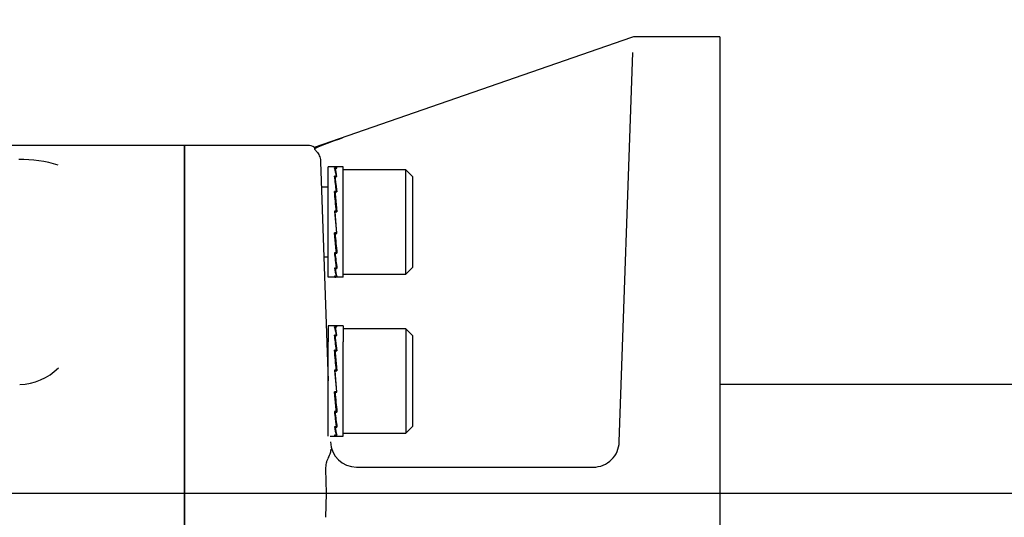
# Model space of a CAD drawing. Units: millimetres. Extents: x 13 to 432, y -172 to 292.
# Drawn here: x 121 to 153, y 188 to 204 of the extents above; entities that cross this region are included whole.
import ezdxf
from ezdxf.enums import TextEntityAlignment as Align
from ezdxf.lldxf.tags import DXFTag

# ---------------------------------------------------------------- set-up
doc = ezdxf.new("R2010")
doc.units = ezdxf.units.MM
for name, color, linetype in [('2032650', 7, 'Continuous'), ('2033572', 7, 'Continuous'), ('2036301', 7, 'Continuous'), ('Default', 7, 'Continuous'), ('NL16', 7, 'Continuous'), ('SCM16X50CF', 7, 'Continuous')]:
    doc.layers.add(name, color=color, linetype=linetype)
doc.styles.add('SEACAD_Arial_Narrow', font='ARIALN.TTF')
tags = doc.linetypes.add('CENTER2', pattern=[28.575, 19.05, -3.175, 3.175, -3.175]).pattern_tags.tags
tags[10:11] = [DXFTag(74, 4), DXFTag(75, 0), DXFTag(340, '0'), DXFTag(46, 0.0), DXFTag(50, 0.0), DXFTag(44, 0.0), DXFTag(45, 0.0)]
tags[8:9] = [DXFTag(74, 4), DXFTag(75, 0), DXFTag(340, '0'), DXFTag(46, 0.0), DXFTag(50, 0.0), DXFTag(44, 0.0), DXFTag(45, 0.0)]
tags[6:7] = [DXFTag(74, 4), DXFTag(75, 0), DXFTag(340, '0'), DXFTag(46, 0.0), DXFTag(50, 0.0), DXFTag(44, 0.0), DXFTag(45, 0.0)]
tags[4:5] = [DXFTag(74, 4), DXFTag(75, 0), DXFTag(340, '0'), DXFTag(46, 0.0), DXFTag(50, 0.0), DXFTag(44, 0.0), DXFTag(45, 0.0)]
doc.dimstyles.new('RG_-_ISO', dxfattribs={"dimtxt": 0.392857, "dimasz": 0.392857, "dimexe": 0.196429, "dimexo": 0.196429, "dimgap": 0.098214, "dimtad": 1, "dimdec": 0, "dimlfac": 7, "dimdsep": 46, "dimtxsty": 'SEACAD_Arial_Narrow', "dimblk1": '_SE_FILLED', "dimblk2": '_SE_FILLED', "dimsah": 1, "dimcen": 0.196429, "dimadec": 0, "dimazin": 0, "dimtfac": 0.75, "dimtdec": 0, "dimtofl": 0, "dimtmove": 0, "dimatfit": 3, "dimfxl": 1, "dimtolj": 1, "dimarcsym": 0})

# ---------------------------------------------------------------- blocks, each defined once
blk = doc.blocks.new('SEANNOT_GROUP16')
at = {"layer": 'Default', "color": 7, "linetype": 'CENTER2'}
blk.add_line((50.119, 188.326), (159.592, 188.326), dxfattribs=at)
blk = doc.blocks.new('SE4')
at = {"layer": '2032650', "color": 7, "linetype": 'Continuous'}
blk.add_line((159.244, 191.897), (143.976, 191.897), dxfattribs=at)
at = {"layer": '2033572', "color": 7, "linetype": 'Continuous'}
for p, q in [((126.405, 199.754), (55.548, 199.754)), ((126.405, 176.897), (126.405, 199.754))]:
    blk.add_line(p, q, dxfattribs=at)
for centre, radius, start, end in [((121.008, 194.944), 4.349, 73.2434, 90.499), ((120.931, 193.784), 1.888, 271.9054, 314.8426)]:
    blk.add_arc(centre, radius, start, end, dxfattribs=at)
at = {"layer": '2036301', "color": 7, "linetype": 'Continuous'}
for p, q in [((141.069, 203.302), (130.663, 199.689)), ((143.976, 203.326), (141.21, 203.326)), ((143.976, 203.326), (143.976, 173.326)), ((140.672, 190.01), (141.119, 202.808)), ((126.405, 199.754), (126.405, 176.897)), ((130.438, 199.754), (126.405, 199.754)), ((130.664, 199.689), (130.665, 199.646)), ((130.87, 199.214), (131.122, 192.016)), ((131.032, 189.116), (131.049, 188.333)), ((132.048, 189.183), (139.816, 189.183)), ((131.049, 188.318), (131.032, 187.535)), ((131.049, 188.333), (131.049, 188.318))]:
    blk.add_line(p, q, dxfattribs=at)
for centre, radius, start, end in [((141.21, 202.897), 0.429, 90, 109.1481), ((130.438, 199.326), 0.429, 57.5888, 88.7985), ((135.802, 187.475), 13.211, 108.6717, 112.8823), ((132.048, 190.04), 0.857, 182, 270), ((139.816, 190.04), 0.857, 314.817, 358), ((139.816, 190.04), 0.857, 270, 314.817)]:
    blk.add_arc(centre, radius, start, end, dxfattribs=at)
for points, knots in [([(130.665, 199.646), (130.666, 199.64), (130.675, 199.628), (130.713, 199.586), (130.74, 199.557), (130.796, 199.477), (130.822, 199.429), (130.85, 199.349), (130.857, 199.321), (130.867, 199.266), (130.87, 199.239), (130.87, 199.214)], [0, 0, 0, 0, 0.25, 0.25, 0.5, 0.5, 0.75, 0.75, 0.875, 0.875, 1, 1, 1, 1]), ([(131.2, 189.773), (131.201, 189.749), (131.2, 189.726), (131.194, 189.682), (131.189, 189.66), (131.174, 189.617), (131.165, 189.594), (131.143, 189.547), (131.132, 189.522), (131.108, 189.47), (131.096, 189.442), (131.073, 189.382), (131.063, 189.351), (131.047, 189.288), (131.041, 189.254), (131.033, 189.186), (131.031, 189.151), (131.032, 189.116)], [0, 0, 0, 0, 0.125, 0.125, 0.25, 0.25, 0.375, 0.375, 0.5, 0.5, 0.625, 0.625, 0.75, 0.75, 0.875, 0.875, 1, 1, 1, 1])]:
    blk.add_open_spline(points, degree=3, knots=knots, dxfattribs=at)
at = {"layer": 'NL16', "color": 7, "linetype": 'Continuous'}
for p, q in [((131.122, 195.42), (131.122, 199.049)), ((131.355, 199.049), (131.122, 199.049)), ((131.386, 199.014), (131.324, 199.014)), ((131.386, 198.743), (131.324, 198.743)), ((131.345, 199.01), (131.365, 199.01)), ((131.365, 199.01), (131.406, 199.01)), ((131.365, 199.01), (131.365, 199.01)), ((131.607, 199.049), (131.374, 199.049)), ((131.386, 199.014), (131.386, 199.01)), ((131.386, 198.743), (131.386, 198.732)), ((131.607, 195.42), (131.607, 199.049)), ((131.345, 198.732), (131.365, 198.732)), ((131.345, 198.732), (131.346, 198.636)), ((131.346, 198.636), (131.397, 198.226)), ((131.365, 198.732), (131.406, 198.732)), ((131.365, 198.732), (131.365, 198.732)), ((131.386, 198.242), (131.324, 198.242)), ((131.331, 198.179), (131.346, 198.179)), ((131.345, 198.226), (131.365, 198.226)), ((131.345, 198.226), (131.346, 198.163)), ((131.346, 198.163), (131.403, 197.569)), ((131.365, 198.226), (131.406, 198.226)), ((131.365, 198.226), (131.365, 198.226)), ((131.386, 198.242), (131.386, 198.226)), ((131.324, 197.588), (131.386, 196.88)), ((131.386, 197.588), (131.324, 197.588)), ((131.326, 197.566), (131.345, 197.566)), ((131.345, 197.569), (131.365, 197.569)), ((131.406, 196.861), (131.345, 197.569)), ((131.365, 197.569), (131.406, 197.569)), ((131.365, 197.569), (131.365, 197.569)), ((131.386, 197.588), (131.385, 197.569)), ((131.386, 196.88), (131.324, 196.88)), ((131.384, 196.289), (131.329, 196.88)), ((131.345, 196.861), (131.346, 196.88)), ((131.345, 196.861), (131.365, 196.861)), ((131.365, 196.861), (131.365, 196.88)), ((131.365, 196.861), (131.406, 196.861)), ((131.365, 196.861), (131.365, 196.861)), ((131.404, 196.884), (131.386, 196.884)), ((131.386, 196.226), (131.324, 196.226)), ((131.384, 195.82), (131.334, 196.226)), ((131.345, 196.21), (131.345, 196.226)), ((131.345, 196.21), (131.365, 196.21)), ((131.365, 196.21), (131.365, 196.226)), ((131.365, 196.21), (131.406, 196.21)), ((131.365, 196.21), (131.365, 196.21)), ((131.386, 196.226), (131.384, 196.289)), ((131.4, 196.272), (131.385, 196.272)), ((131.386, 195.726), (131.324, 195.726)), ((131.345, 195.715), (131.345, 195.726)), ((131.345, 195.715), (131.365, 195.715)), ((131.365, 195.715), (131.365, 195.726)), ((131.365, 195.715), (131.406, 195.715)), ((131.365, 195.715), (131.365, 195.715)), ((131.386, 195.726), (131.384, 195.82)), ((131.355, 195.42), (131.122, 195.42)), ((131.386, 195.455), (131.324, 195.455)), ((131.345, 195.451), (131.345, 195.455)), ((131.345, 195.451), (131.365, 195.451)), ((131.365, 195.451), (131.406, 195.451)), ((131.365, 195.451), (131.365, 195.451)), ((131.607, 195.42), (131.374, 195.42)), ((131.122, 193.83), (131.122, 193.299)), ((131.386, 193.83), (131.122, 193.83)), ((131.386, 193.795), (131.324, 193.795)), ((131.607, 193.83), (131.345, 193.83)), ((131.345, 193.791), (131.365, 193.791)), ((131.365, 193.791), (131.406, 193.791)), ((131.365, 193.791), (131.365, 193.791)), ((131.386, 193.795), (131.386, 193.791)), ((131.607, 193.83), (131.607, 193.299)), ((131.122, 190.201), (131.122, 193.299)), ((131.386, 193.524), (131.324, 193.524)), ((131.338, 193.43), (131.346, 193.43)), ((131.345, 193.513), (131.365, 193.513)), ((131.345, 193.513), (131.346, 193.417)), ((131.346, 193.417), (131.397, 193.007)), ((131.365, 193.513), (131.406, 193.513)), ((131.365, 193.513), (131.365, 193.513)), ((131.386, 193.524), (131.386, 193.513)), ((131.607, 190.201), (131.607, 193.299)), ((131.386, 193.024), (131.324, 193.024)), ((131.331, 192.961), (131.346, 192.961)), ((131.345, 193.007), (131.365, 193.007)), ((131.345, 193.007), (131.346, 192.944)), ((131.346, 192.944), (131.403, 192.35)), ((131.365, 193.007), (131.406, 193.007)), ((131.365, 193.007), (131.365, 193.007)), ((131.386, 193.024), (131.386, 193.007)), ((131.324, 192.37), (131.386, 191.662)), ((131.386, 192.37), (131.324, 192.37)), ((131.326, 192.348), (131.345, 192.348)), ((131.345, 192.35), (131.365, 192.35)), ((131.406, 191.643), (131.345, 192.35)), ((131.365, 192.35), (131.406, 192.35)), ((131.365, 192.35), (131.365, 192.35)), ((131.386, 192.37), (131.385, 192.35)), ((131.386, 191.662), (131.324, 191.662)), ((131.384, 191.071), (131.329, 191.662)), ((131.345, 191.642), (131.346, 191.662)), ((131.345, 191.642), (131.365, 191.642)), ((131.365, 191.643), (131.365, 191.662)), ((131.365, 191.643), (131.406, 191.643)), ((131.365, 191.642), (131.365, 191.643)), ((131.404, 191.666), (131.386, 191.666)), ((131.386, 191.008), (131.324, 191.008)), ((131.384, 190.601), (131.334, 191.008)), ((131.345, 190.991), (131.345, 191.008)), ((131.345, 190.991), (131.365, 190.991)), ((131.365, 190.991), (131.365, 191.008)), ((131.365, 190.991), (131.406, 190.991)), ((131.365, 190.991), (131.365, 190.991)), ((131.386, 191.008), (131.384, 191.071)), ((131.4, 191.054), (131.385, 191.054)), ((131.386, 190.507), (131.324, 190.507)), ((131.345, 190.496), (131.345, 190.507)), ((131.345, 190.496), (131.365, 190.496)), ((131.365, 190.496), (131.365, 190.507)), ((131.365, 190.496), (131.406, 190.496)), ((131.365, 190.496), (131.365, 190.496)), ((131.386, 190.507), (131.384, 190.601)), ((131.185, 190.201), (131.386, 190.201)), ((131.386, 190.236), (131.324, 190.236)), ((131.345, 190.233), (131.345, 190.236)), ((131.345, 190.233), (131.365, 190.233)), ((131.345, 190.201), (131.607, 190.201)), ((131.365, 190.233), (131.406, 190.233)), ((131.365, 190.233), (131.365, 190.233))]:
    blk.add_line(p, q, dxfattribs=at)
for centre, radius, start, end in [((130.1, 198.591), 1.295, 6.7183, 19.0369), ((120.982, 197.209), 10.456, 5.6712, 8.4353), ((130.048, 198.575), 1.367, 6.5838, 18.5359), ((120.758, 197.179), 10.7, 5.6137, 8.3431), ((88.648, 193.871), 42.899, 4.9709, 5.8483), ((88.258, 193.833), 43.31, 4.9492, 5.822), ((173.901, 200.582), 42.738, 184.9692, 185.85), ((173.504, 200.543), 42.32, 184.9912, 185.8765), ((141.635, 197.248), 10.361, 185.6585, 188.448), ((141.414, 197.218), 10.12, 185.7173, 188.5421), ((132.583, 195.871), 1.267, 186.5806, 199.1745), ((132.534, 195.855), 1.198, 186.7178, 199.7052), ((130.1, 193.373), 1.295, 6.7183, 19.0369), ((130.048, 193.356), 1.367, 6.5838, 18.5359), ((123.709, 192.364), 7.703, 6.9677, 8.6618), ((123.625, 192.351), 7.807, 6.9733, 8.5628), ((117.652, 191.616), 13.806, 5.8523, 7.0005), ((117.608, 191.608), 13.869, 5.7894, 7.0003), ((88.648, 188.652), 42.899, 4.9709, 5.8483), ((88.258, 188.614), 43.31, 4.9492, 5.822), ((173.901, 195.364), 42.738, 184.9692, 185.85), ((173.504, 195.324), 42.32, 184.9912, 185.8765), ((141.635, 192.029), 10.361, 185.6585, 188.448), ((141.414, 192), 10.12, 185.7173, 188.5421), ((132.583, 190.652), 1.267, 186.5806, 199.1745), ((132.534, 190.636), 1.198, 186.7178, 199.7052)]:
    blk.add_arc(centre, radius, start, end, dxfattribs=at)
for points, knots in [([(131.355, 199.049), (131.356, 199.049), (131.359, 199.048), (131.365, 199.046), (131.372, 199.039), (131.379, 199.029), (131.384, 199.019), (131.386, 199.014)], [0, 0, 0, 0, 0.058997, 0.294259, 0.529515, 0.764764, 1, 1, 1, 1]), ([(131.374, 199.049), (131.374, 199.049), (131.371, 199.049), (131.367, 199.048), (131.363, 199.045), (131.362, 199.044)], [0, 0, 0, 0, 0.0038502, 0.2528978, 0.405271, 0.405271, 0.405271, 0.405271]), ([(131.406, 199.01), (131.405, 199.013), (131.402, 199.021), (131.396, 199.032), (131.388, 199.042), (131.381, 199.047), (131.376, 199.049), (131.374, 199.049)], [0, 0, 0, 0, 0.108056, 0.33103, 0.554014, 0.777005, 1, 1, 1, 1]), ([(131.324, 195.455), (131.325, 195.454), (131.328, 195.447), (131.334, 195.437), (131.341, 195.427), (131.348, 195.421), (131.353, 195.42), (131.355, 195.42)], [0, 0, 0, 0, 0.058989, 0.294228, 0.529479, 0.764738, 1, 1, 1, 1]), ([(131.374, 195.42), (131.374, 195.42), (131.371, 195.42), (131.366, 195.421), (131.359, 195.427), (131.352, 195.437), (131.347, 195.446), (131.345, 195.451)], [0, 0, 0, 0, 0.00385, 0.252898, 0.501941, 0.750977, 1, 1, 1, 1]), ([(131.355, 195.42), (131.356, 195.42), (131.359, 195.42), (131.363, 195.422), (131.366, 195.424), (131.367, 195.425)], [0, 0, 0, 0, 0.058997, 0.2942586, 0.3805063, 0.3805063, 0.3805063, 0.3805063]), ([(131.355, 193.83), (131.356, 193.83), (131.359, 193.83), (131.365, 193.828), (131.372, 193.821), (131.379, 193.81), (131.384, 193.801), (131.386, 193.795)], [0.5005106, 0.5005106, 0.5005106, 0.5005106, 0.529498, 0.647129, 0.7647575, 0.8823818, 1, 1, 1, 1]), ([(131.406, 193.791), (131.405, 193.794), (131.402, 193.802), (131.396, 193.813), (131.388, 193.823), (131.381, 193.829), (131.374, 193.831), (131.368, 193.829), (131.365, 193.827), (131.365, 193.827)], [0, 0, 0, 0, 0.0588286, 0.1764685, 0.2941141, 0.4117634, 0.5294145, 0.6470657, 0.6690397, 0.6690397, 0.6690397, 0.6690397]), ([(131.324, 190.236), (131.326, 190.234), (131.329, 190.226), (131.335, 190.215), (131.343, 190.207), (131.349, 190.202), (131.354, 190.201), (131.355, 190.201)], [0, 0, 0, 0, 0.0589885, 0.17661, 0.2942366, 0.4118666, 0.5005106, 0.5005106, 0.5005106, 0.5005106]), ([(131.374, 190.201), (131.374, 190.201), (131.371, 190.201), (131.366, 190.203), (131.359, 190.209), (131.352, 190.218), (131.347, 190.227), (131.345, 190.233)], [0.5279214, 0.5279214, 0.5279214, 0.5279214, 0.5294145, 0.6470657, 0.7647149, 0.8823603, 1, 1, 1, 1])]:
    blk.add_open_spline(points, degree=3, knots=knots, dxfattribs=at)
at = {"layer": 'SCM16X50CF', "color": 7, "linetype": 'Continuous'}
for p, q in [((133.665, 198.949), (131.607, 198.949)), ((133.665, 195.52), (133.665, 198.949)), ((133.893, 198.72), (133.665, 198.949)), ((133.893, 195.749), (133.893, 198.72)), ((131.122, 198.377), (130.9, 198.377)), ((130.979, 196.091), (131.122, 196.091)), ((131.607, 195.52), (133.665, 195.52)), ((133.665, 195.52), (133.893, 195.749)), ((133.665, 193.73), (131.607, 193.73)), ((133.665, 193.73), (133.665, 190.301)), ((133.893, 193.501), (133.665, 193.73)), ((133.893, 190.53), (133.893, 193.501)), ((131.122, 193.159), (131.082, 193.159)), ((133.665, 190.301), (133.893, 190.53)), ((131.607, 190.301), (133.665, 190.301))]:
    blk.add_line(p, q, dxfattribs=at)
blk = doc.blocks.new('DMBLK1490')
at = {"layer": 'Default', "linetype": 'Continuous'}
for points in [[(93.726, 231.327), (90.976, 230.868), (93.726, 230.41)], [(156.78, 231.327), (156.78, 230.41), (159.53, 230.868)]]:
    blk.add_hatch(color=7, dxfattribs=at).paths.add_polyline_path(points)
at = {"layer": 'Default', "color": 7, "linetype": 'Continuous'}
for p, q in [((90.976, 193.272), (90.976, 232.243)), ((159.53, 193.107), (159.53, 232.243)), ((90.976, 230.868), (159.53, 230.868))]:
    blk.add_line(p, q, dxfattribs=at)
at = {"layer": 'Default', "color": 7, "linetype": 'Continuous', "style": 'SEACAD_Arial_Narrow'}
for s, p in [('480', (119.353, 237.606)), ('[', (117.103, 234.306)), ('18.89"', (119.353, 234.306)), (']', (129.728, 234.306))]:
    blk.add_text(s, height=2.75, dxfattribs=at).set_placement(p, align=Align.TOP_LEFT)
blk = doc.blocks.new('_SE_FILLED')
at = {"color": 0}
blk.add_line((0, 0), (-1, 0), dxfattribs=at)
blk.add_solid([(0, 0), (-1, -0.1665), (-1, 0.1665), (0, 0)], dxfattribs=at)
blk = doc.blocks.new('DMBLK1492')
at = {"layer": 'Default', "linetype": 'Continuous'}
for points in [[(93.726, 217.935), (90.976, 217.476), (93.726, 217.018)], [(141.226, 217.935), (141.226, 217.018), (143.976, 217.476)]]:
    blk.add_hatch(color=7, dxfattribs=at).paths.add_polyline_path(points)
at = {"layer": 'Default', "color": 7, "linetype": 'Continuous'}
for p, q in [((90.976, 193.272), (90.976, 218.851)), ((143.976, 204.701), (143.976, 218.851)), ((90.976, 217.476), (143.976, 217.476))]:
    blk.add_line(p, q, dxfattribs=at)
at = {"layer": 'Default', "color": 7, "linetype": 'Continuous', "style": 'SEACAD_Arial_Narrow'}
for s, p in [('371', (111.576, 224.214)), ('[', (109.326, 220.914)), ('14.61"', (111.576, 220.914)), (']', (121.951, 220.914))]:
    blk.add_text(s, height=2.75, dxfattribs=at).set_placement(p, align=Align.TOP_LEFT)

msp = doc.modelspace()

# ---------------------------------------------------------------- block references
at = {"layer": 'Default'}
for name in ['SE4', 'SEANNOT_GROUP16']:
    msp.add_blockref(name, (0, 0), dxfattribs=at)

# ---------------------------------------------------------------- dimensions: what is measured, and where the dimension line sits
at = {"layer": 'Default', "color": 7, "linetype": 'Continuous'}
dim = msp.add_linear_dim(base=(90.976, 230.868), p1=(90.976, 191.897), p2=(159.53, 191.732), angle=359.8621, text='\\A1;<> ', dimstyle='RG_-_ISO', override={"dimtxt": 2.75, "dimasz": 2.75, "dimexe": 1.375, "dimexo": 1.375, "dimgap": 0.6875, "dimpost": '\\X', "dimcen": 1.375}, dxfattribs=at)
dim.commit()
dim.dimension.update_dxf_attribs({"geometry": 'DMBLK1490', "text_midpoint": (125.253, 230.868), "dimtype": 161})
dim = msp.add_linear_dim(base=(143.976, 217.476), p1=(90.976, 191.897), p2=(143.976, 203.326), text='\\A1;<> ', dimstyle='RG_-_ISO', override={"dimtxt": 2.75, "dimasz": 2.75, "dimexe": 1.375, "dimexo": 1.375, "dimgap": 0.6875, "dimpost": '\\X', "dimcen": 1.375}, dxfattribs=at)
dim.commit()
dim.dimension.update_dxf_attribs({"geometry": 'DMBLK1492', "text_midpoint": (117.476, 217.476), "dimtype": 160})

doc.saveas('drawing.dxf')
